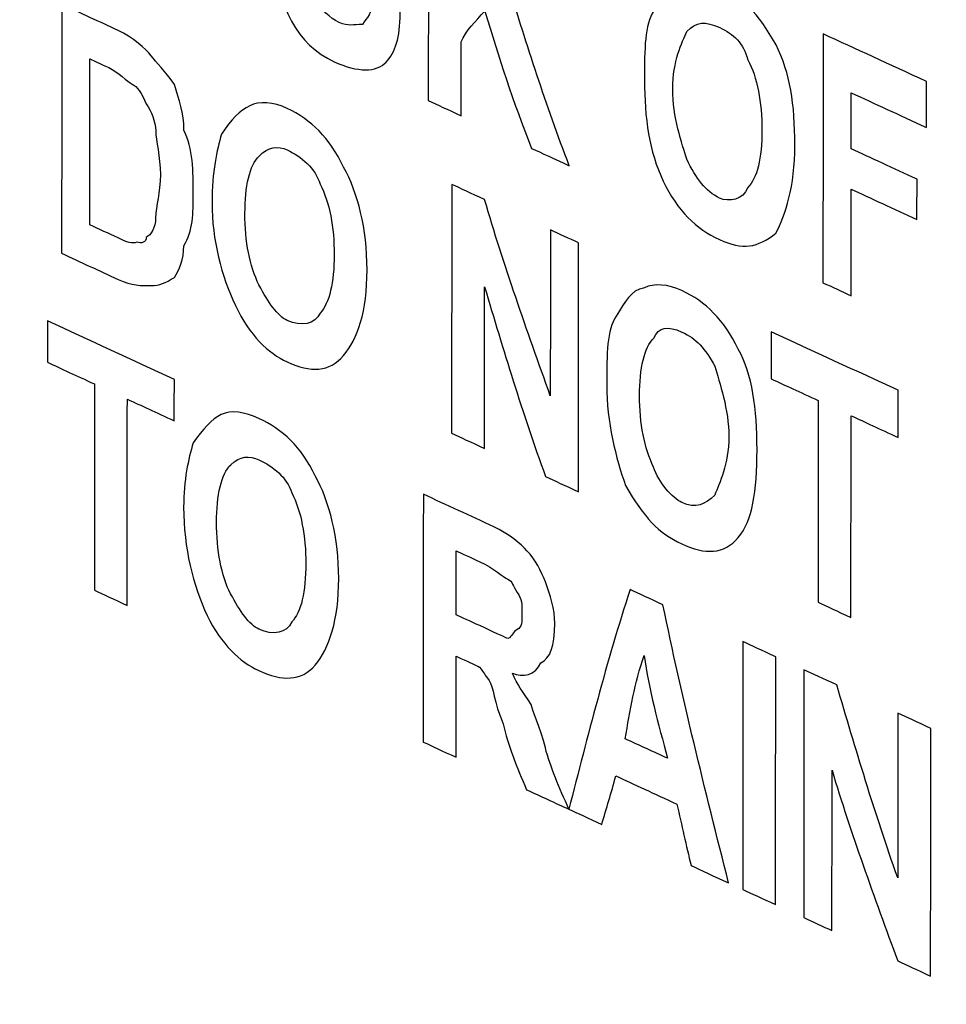
# Model space of a CAD drawing. Units: centimetres. Extents: x -67.5 to 29.7, y -21 to 21.
# Drawn here: x -56.5 to -56.1, y -2.5 to -2.1 of the extents above; entities that cross this region are included whole.
import ezdxf

# ---------------------------------------------------------------- set-up
doc = ezdxf.new("R2010")
doc.units = ezdxf.units.CM
doc.header["$MEASUREMENT"] = 0
doc.layers.add('layer 1', color=7, linetype='Continuous')

msp = doc.modelspace()

# ---------------------------------------------------------------- linework, layer by layer
at = {"layer": 'layer 1', "color": 250, "lineweight": 13}
msp.add_open_spline([(-47.26942, -4.41576), (-47.26942, -4.41576), (-67.46843, 4.9019), (-67.46843, 4.9019)], degree=3, dxfattribs=at)
at = {"layer": 'layer 1', "color": 250, "lineweight": 18}
msp.add_open_spline([(-67.50197, 0.09773), (-67.50197, 0.09773), (-47.30296, -9.21993), (-47.30296, -9.21993)], degree=3, dxfattribs=at)
at = {"layer": 'layer 1', "color": 250}
for points, knots in [([(-56.41096, -2.04483), (-56.40692, -2.04573), (-56.40288, -2.04615), (-56.39682, -2.0475), (-56.39682, -2.0475), (-56.39683, -2.06147), (-56.39077, -2.07198), (-56.38269, -2.0757), (-56.38269, -2.0757), (-56.37865, -2.07757), (-56.37663, -2.07657), (-56.37259, -2.07651), (-56.37259, -2.07651), (-56.37056, -2.07358), (-56.36854, -2.07211), (-56.36854, -2.06632), (-56.36854, -2.06632), (-56.36854, -2.0644), (-56.37056, -2.06154), (-56.37056, -2.05961), (-56.37056, -2.05961), (-56.37257, -2.05675), (-56.37257, -2.05675), (-56.37459, -2.05389), (-56.37459, -2.05389), (-56.37661, -2.05296), (-56.38065, -2.04917), (-56.38671, -2.04204), (-56.38671, -2.04204), (-56.39277, -2.03732), (-56.39681, -2.03352), (-56.40085, -2.02973), (-56.40085, -2.02973), (-56.40287, -2.02495), (-56.40489, -2.02209), (-56.40691, -2.0173), (-56.40691, -2.0173), (-56.40892, -2.0101), (-56.40892, -2.00625), (-56.40892, -2.00239), (-56.40892, -2.00239), (-56.40891, -1.99613), (-56.40891, -1.99035), (-56.40487, -1.98836), (-56.40487, -1.98836), (-56.40486, -1.98257), (-56.40082, -1.98251), (-56.39678, -1.98004), (-56.39678, -1.98004), (-56.39274, -1.97997), (-56.3887, -1.98184), (-56.38466, -1.9837), (-56.38466, -1.9837), (-56.37657, -1.98743), (-56.36849, -1.99308), (-56.36446, -2.00121), (-56.36446, -2.00121), (-56.36042, -2.00885), (-56.35841, -2.0175), (-56.35841, -2.02762), (-56.35841, -2.02762), (-56.36447, -2.02482), (-56.36851, -2.02296), (-56.37255, -2.02109), (-56.37255, -2.02109), (-56.37255, -2.01531), (-56.37255, -2.01097), (-56.37659, -2.00718), (-56.37659, -2.00718), (-56.37659, -2.00526), (-56.38062, -2.00146), (-56.38467, -1.9996), (-56.38467, -1.9996), (-56.38871, -1.99774), (-56.39073, -1.99873), (-56.39275, -1.99973), (-56.39275, -1.99973), (-56.39477, -2.00073), (-56.39679, -2.00172), (-56.39679, -2.00606), (-56.39679, -2.00606), (-56.3968, -2.00799), (-56.39478, -2.01084), (-56.39276, -2.0137), (-56.39276, -2.0137), (-56.39074, -2.01656), (-56.3867, -2.02035), (-56.38064, -2.027), (-56.38064, -2.027), (-56.37256, -2.03314), (-56.36852, -2.03693), (-56.36448, -2.04265), (-56.36448, -2.04265), (-56.36246, -2.04551), (-56.36045, -2.0503), (-56.35843, -2.05508), (-56.35843, -2.05508), (-56.35641, -2.06035), (-56.35641, -2.06613), (-56.35642, -2.07192), (-56.35642, -2.07192), (-56.35642, -2.08203), (-56.35845, -2.08881), (-56.36249, -2.09273), (-56.36249, -2.09273), (-56.36654, -2.09713), (-56.37462, -2.09726), (-56.38472, -2.0926), (-56.38472, -2.0926), (-56.40088, -2.08515), (-56.40896, -2.06937), (-56.41096, -2.04483)], [0, 0, 0, 0, 0.034483, 0.034483, 0.034483, 0.034483, 0.068966, 0.068966, 0.068966, 0.068966, 0.103448, 0.103448, 0.103448, 0.103448, 0.137931, 0.137931, 0.137931, 0.137931, 0.172414, 0.172414, 0.172414, 0.172414, 0.206897, 0.206897, 0.206897, 0.206897, 0.241379, 0.241379, 0.241379, 0.241379, 0.275862, 0.275862, 0.275862, 0.275862, 0.310345, 0.310345, 0.310345, 0.310345, 0.344828, 0.344828, 0.344828, 0.344828, 0.37931, 0.37931, 0.37931, 0.37931, 0.413793, 0.413793, 0.413793, 0.413793, 0.448276, 0.448276, 0.448276, 0.448276, 0.482759, 0.482759, 0.482759, 0.482759, 0.517241, 0.517241, 0.517241, 0.517241, 0.551724, 0.551724, 0.551724, 0.551724, 0.586207, 0.586207, 0.586207, 0.586207, 0.62069, 0.62069, 0.62069, 0.62069, 0.655172, 0.655172, 0.655172, 0.655172, 0.689655, 0.689655, 0.689655, 0.689655, 0.724138, 0.724138, 0.724138, 0.724138, 0.758621, 0.758621, 0.758621, 0.758621, 0.793103, 0.793103, 0.793103, 0.793103, 0.827586, 0.827586, 0.827586, 0.827586, 0.862069, 0.862069, 0.862069, 0.862069, 0.896552, 0.896552, 0.896552, 0.896552, 0.931034, 0.931034, 0.931034, 0.931034, 1, 1, 1, 1]), ([(-56.34431, -2.10931), (-56.34429, -2.07365), (-56.34427, -2.03799), (-56.34425, -2.00233), (-56.34425, -2.00233), (-56.34021, -2.0042), (-56.33617, -2.00606), (-56.33011, -2.00886), (-56.33011, -2.00886), (-56.33012, -2.02476), (-56.33013, -2.04066), (-56.33014, -2.05656), (-56.33014, -2.05656), (-56.32205, -2.04439), (-56.31396, -2.03221), (-56.30384, -2.02097), (-56.30384, -2.02097), (-56.29778, -2.02376), (-56.29172, -2.02656), (-56.28364, -2.03029), (-56.28364, -2.03029), (-56.29375, -2.0396), (-56.30184, -2.04985), (-56.30993, -2.05961), (-56.30993, -2.05961), (-56.30186, -2.08551), (-56.29379, -2.11092), (-56.28371, -2.13726), (-56.28371, -2.13726), (-56.28977, -2.13446), (-56.29583, -2.13167), (-56.29987, -2.12981), (-56.29987, -2.12981), (-56.30794, -2.1097), (-56.31399, -2.09052), (-56.32004, -2.07086), (-56.32004, -2.07086), (-56.32409, -2.07526), (-56.32813, -2.07918), (-56.33015, -2.08403), (-56.33015, -2.08403), (-56.33016, -2.09463), (-56.33017, -2.10523), (-56.33017, -2.11583), (-56.33017, -2.11583), (-56.33623, -2.11304), (-56.34027, -2.11117), (-56.34431, -2.10931)], [0, 0, 0, 0, 0.076923, 0.076923, 0.076923, 0.076923, 0.153846, 0.153846, 0.153846, 0.153846, 0.230769, 0.230769, 0.230769, 0.230769, 0.307692, 0.307692, 0.307692, 0.307692, 0.384615, 0.384615, 0.384615, 0.384615, 0.461538, 0.461538, 0.461538, 0.461538, 0.538462, 0.538462, 0.538462, 0.538462, 0.615385, 0.615385, 0.615385, 0.615385, 0.692308, 0.692308, 0.692308, 0.692308, 0.769231, 0.769231, 0.769231, 0.769231, 0.846154, 0.846154, 0.846154, 0.846154, 1, 1, 1, 1]), ([(-56.25135, -2.10061), (-56.25134, -2.08663), (-56.25134, -2.077), (-56.24729, -2.07067), (-56.24729, -2.07067), (-56.24527, -2.06389), (-56.24122, -2.05997), (-56.23516, -2.05891), (-56.23516, -2.05891), (-56.23112, -2.05644), (-56.22707, -2.05637), (-56.21899, -2.0601), (-56.21899, -2.0601), (-56.20889, -2.06476), (-56.20283, -2.07141), (-56.19476, -2.08526), (-56.19476, -2.08526), (-56.1887, -2.09769), (-56.18669, -2.11067), (-56.1867, -2.1285), (-56.1867, -2.1285), (-56.18671, -2.14632), (-56.19076, -2.15843), (-56.19481, -2.16621), (-56.19481, -2.16621), (-56.20289, -2.1726), (-56.20896, -2.17366), (-56.21906, -2.169), (-56.21906, -2.169), (-56.22916, -2.16434), (-56.23724, -2.15676), (-56.24329, -2.14385), (-56.24329, -2.14385), (-56.24935, -2.13142), (-56.25136, -2.11651), (-56.25135, -2.10061)], [0, 0, 0, 0, 0.1, 0.1, 0.1, 0.1, 0.2, 0.2, 0.2, 0.2, 0.3, 0.3, 0.3, 0.3, 0.4, 0.4, 0.4, 0.4, 0.5, 0.5, 0.5, 0.5, 0.6, 0.6, 0.6, 0.6, 0.7, 0.7, 0.7, 0.7, 0.8, 0.8, 0.8, 0.8, 1, 1, 1, 1]), ([(-56.50191, -2.06796), (-56.49383, -2.07168), (-56.48575, -2.07541), (-56.47767, -2.07914), (-56.47767, -2.07914), (-56.47161, -2.08193), (-56.46555, -2.08714), (-56.46353, -2.09), (-56.46353, -2.09), (-56.46151, -2.09286), (-56.45747, -2.09665), (-56.45343, -2.10237), (-56.45343, -2.10237), (-56.45142, -2.10908), (-56.4494, -2.11435), (-56.4494, -2.12206), (-56.4494, -2.12206), (-56.44537, -2.1297), (-56.44537, -2.13982), (-56.44538, -2.14946), (-56.44538, -2.14946), (-56.44538, -2.15765), (-56.44539, -2.16536), (-56.44943, -2.17169), (-56.44943, -2.17169), (-56.44944, -2.17747), (-56.45146, -2.18232), (-56.45348, -2.18525), (-56.45348, -2.18525), (-56.45753, -2.18772), (-56.45955, -2.18872), (-56.46359, -2.18878), (-56.46359, -2.18878), (-56.46763, -2.18884), (-56.47167, -2.18891), (-56.47773, -2.18611), (-56.47773, -2.18611), (-56.48581, -2.18239), (-56.4939, -2.17866), (-56.50198, -2.17493), (-56.50198, -2.17493), (-56.50196, -2.13927), (-56.50193, -2.10362), (-56.50191, -2.06796)], [0, 0, 0, 0, 0.083333, 0.083333, 0.083333, 0.083333, 0.166667, 0.166667, 0.166667, 0.166667, 0.25, 0.25, 0.25, 0.25, 0.333333, 0.333333, 0.333333, 0.333333, 0.416667, 0.416667, 0.416667, 0.416667, 0.5, 0.5, 0.5, 0.5, 0.583333, 0.583333, 0.583333, 0.583333, 0.666667, 0.666667, 0.666667, 0.666667, 0.75, 0.75, 0.75, 0.75, 0.833333, 0.833333, 0.833333, 0.833333, 1, 1, 1, 1]), ([(-56.23923, -2.10427), (-56.23923, -2.11632), (-56.2352, -2.12782), (-56.23318, -2.13453), (-56.23318, -2.13453), (-56.22915, -2.14266), (-56.22511, -2.14838), (-56.21905, -2.15117), (-56.21905, -2.15117), (-56.21501, -2.15304), (-56.20894, -2.15198), (-56.20692, -2.14664), (-56.20692, -2.14664), (-56.20288, -2.14273), (-56.20085, -2.13402), (-56.20084, -2.12197), (-56.20084, -2.12197), (-56.20084, -2.10993), (-56.20285, -2.09936), (-56.20689, -2.09171), (-56.20689, -2.09171), (-56.2089, -2.08452), (-56.21294, -2.08072), (-56.219, -2.07793), (-56.219, -2.07793), (-56.22506, -2.07513), (-56.22911, -2.0752), (-56.23315, -2.0796), (-56.23315, -2.0796), (-56.23517, -2.08445), (-56.23922, -2.09222), (-56.23923, -2.10427)], [0, 0, 0, 0, 0.111111, 0.111111, 0.111111, 0.111111, 0.222222, 0.222222, 0.222222, 0.222222, 0.333333, 0.333333, 0.333333, 0.333333, 0.444444, 0.444444, 0.444444, 0.444444, 0.555556, 0.555556, 0.555556, 0.555556, 0.666667, 0.666667, 0.666667, 0.666667, 0.777778, 0.777778, 0.777778, 0.777778, 1, 1, 1, 1]), ([(-56.17461, -2.18757), (-56.17459, -2.15191), (-56.17457, -2.11626), (-56.17455, -2.0806), (-56.17455, -2.0806), (-56.1604, -2.08712), (-56.14626, -2.09364), (-56.1301, -2.1011), (-56.1301, -2.1011), (-56.1301, -2.10784), (-56.13011, -2.11459), (-56.13011, -2.12085), (-56.13011, -2.12085), (-56.14223, -2.11526), (-56.15234, -2.1106), (-56.16244, -2.10595), (-56.16244, -2.10595), (-56.16244, -2.11414), (-56.16245, -2.12233), (-56.16245, -2.13004), (-56.16245, -2.13004), (-56.15437, -2.13377), (-56.14427, -2.13842), (-56.13417, -2.14308), (-56.13417, -2.14308), (-56.13417, -2.14886), (-56.13417, -2.15465), (-56.13418, -2.16043), (-56.13418, -2.16043), (-56.14428, -2.15577), (-56.15438, -2.15111), (-56.16246, -2.14739), (-56.16246, -2.14739), (-56.16247, -2.1628), (-56.16248, -2.17822), (-56.16249, -2.19316), (-56.16249, -2.19316), (-56.16653, -2.1913), (-56.17057, -2.18944), (-56.17461, -2.18757)], [0, 0, 0, 0, 0.090909, 0.090909, 0.090909, 0.090909, 0.181818, 0.181818, 0.181818, 0.181818, 0.272727, 0.272727, 0.272727, 0.272727, 0.363636, 0.363636, 0.363636, 0.363636, 0.454545, 0.454545, 0.454545, 0.454545, 0.545455, 0.545455, 0.545455, 0.545455, 0.636364, 0.636364, 0.636364, 0.636364, 0.727273, 0.727273, 0.727273, 0.727273, 0.818182, 0.818182, 0.818182, 0.818182, 1, 1, 1, 1]), ([(-56.4898, -2.09138), (-56.48982, -2.11547), (-56.48983, -2.13908), (-56.48984, -2.16269), (-56.48984, -2.16269), (-56.4858, -2.16456), (-56.48176, -2.16642), (-56.47772, -2.16828), (-56.47772, -2.16828), (-56.47368, -2.17015), (-56.47166, -2.17108), (-56.46964, -2.17008), (-56.46964, -2.17008), (-56.46762, -2.17102), (-56.4656, -2.17002), (-56.4656, -2.16809), (-56.4656, -2.16809), (-56.46358, -2.1671), (-56.46155, -2.16369), (-56.46155, -2.15984), (-56.46155, -2.15984), (-56.46155, -2.15405), (-56.45952, -2.1492), (-56.45952, -2.14101), (-56.45952, -2.14101), (-56.45951, -2.1333), (-56.46153, -2.12659), (-56.46153, -2.12225), (-56.46153, -2.12225), (-56.46153, -2.11839), (-56.46355, -2.11361), (-56.46556, -2.11075), (-56.46556, -2.11075), (-56.46758, -2.10596), (-56.4696, -2.1031), (-56.47162, -2.10217), (-56.47162, -2.10217), (-56.47364, -2.10124), (-56.47768, -2.09697), (-56.48172, -2.0951), (-56.48172, -2.0951), (-56.48576, -2.09324), (-56.48778, -2.09231), (-56.4898, -2.09138)], [0, 0, 0, 0, 0.083333, 0.083333, 0.083333, 0.083333, 0.166667, 0.166667, 0.166667, 0.166667, 0.25, 0.25, 0.25, 0.25, 0.333333, 0.333333, 0.333333, 0.333333, 0.416667, 0.416667, 0.416667, 0.416667, 0.5, 0.5, 0.5, 0.5, 0.583333, 0.583333, 0.583333, 0.583333, 0.666667, 0.666667, 0.666667, 0.666667, 0.75, 0.75, 0.75, 0.75, 0.833333, 0.833333, 0.833333, 0.833333, 1, 1, 1, 1]), ([(-56.4373, -2.15319), (-56.43729, -2.13969), (-56.43526, -2.13051), (-56.43324, -2.12373), (-56.43324, -2.12373), (-56.42919, -2.1174), (-56.42515, -2.11348), (-56.42111, -2.11149), (-56.42111, -2.11149), (-56.41706, -2.1095), (-56.411, -2.10988), (-56.40494, -2.11268), (-56.40494, -2.11268), (-56.39484, -2.11734), (-56.38676, -2.1254), (-56.38071, -2.13783), (-56.38071, -2.13783), (-56.37465, -2.14882), (-56.37062, -2.16418), (-56.37063, -2.18201), (-56.37063, -2.18201), (-56.37064, -2.19983), (-56.37469, -2.21195), (-56.38075, -2.21879), (-56.38075, -2.21879), (-56.38682, -2.22611), (-56.3949, -2.22624), (-56.40501, -2.22158), (-56.40501, -2.22158), (-56.41309, -2.21785), (-56.42117, -2.21027), (-56.42722, -2.19736), (-56.42722, -2.19736), (-56.43327, -2.18493), (-56.43731, -2.16909), (-56.4373, -2.15319)], [0, 0, 0, 0, 0.1, 0.1, 0.1, 0.1, 0.2, 0.2, 0.2, 0.2, 0.3, 0.3, 0.3, 0.3, 0.4, 0.4, 0.4, 0.4, 0.5, 0.5, 0.5, 0.5, 0.6, 0.6, 0.6, 0.6, 0.7, 0.7, 0.7, 0.7, 0.8, 0.8, 0.8, 0.8, 1, 1, 1, 1]), ([(-56.42315, -2.15778), (-56.42316, -2.16983), (-56.42115, -2.1804), (-56.41711, -2.18852), (-56.41711, -2.18852), (-56.41307, -2.19617), (-56.40904, -2.20189), (-56.40499, -2.20375), (-56.40499, -2.20375), (-56.39893, -2.20655), (-56.39287, -2.20549), (-56.39085, -2.20064), (-56.39085, -2.20064), (-56.3868, -2.19624), (-56.38478, -2.18753), (-56.38477, -2.17548), (-56.38477, -2.17548), (-56.38476, -2.16392), (-56.38678, -2.15287), (-56.39081, -2.14522), (-56.39081, -2.14522), (-56.39283, -2.13851), (-56.39889, -2.1333), (-56.40495, -2.13051), (-56.40495, -2.13051), (-56.40899, -2.12864), (-56.41303, -2.12919), (-56.41708, -2.13311), (-56.41708, -2.13311), (-56.42112, -2.13703), (-56.42315, -2.14622), (-56.42315, -2.15778)], [0, 0, 0, 0, 0.111111, 0.111111, 0.111111, 0.111111, 0.222222, 0.222222, 0.222222, 0.222222, 0.333333, 0.333333, 0.333333, 0.333333, 0.444444, 0.444444, 0.444444, 0.444444, 0.555556, 0.555556, 0.555556, 0.555556, 0.666667, 0.666667, 0.666667, 0.666667, 0.777778, 0.777778, 0.777778, 0.777778, 1, 1, 1, 1]), ([(-56.3343, -2.25226), (-56.33427, -2.21661), (-56.33425, -2.18095), (-56.33423, -2.14529), (-56.33423, -2.14529), (-56.33019, -2.14715), (-56.32615, -2.14902), (-56.32009, -2.15181), (-56.32009, -2.15181), (-56.31202, -2.17963), (-56.30194, -2.2079), (-56.29185, -2.23617), (-56.29185, -2.23617), (-56.29183, -2.21256), (-56.29182, -2.18895), (-56.29181, -2.16485), (-56.29181, -2.16485), (-56.28777, -2.16672), (-56.28372, -2.16858), (-56.27968, -2.17044), (-56.27968, -2.17044), (-56.27971, -2.2061), (-56.27973, -2.24176), (-56.27975, -2.27742), (-56.27975, -2.27742), (-56.28581, -2.27462), (-56.28985, -2.27276), (-56.29389, -2.2709), (-56.29389, -2.2709), (-56.30398, -2.24311), (-56.31204, -2.21625), (-56.32011, -2.1894), (-56.32011, -2.1894), (-56.32013, -2.21253), (-56.32014, -2.23566), (-56.32015, -2.25879), (-56.32015, -2.25879), (-56.32621, -2.25599), (-56.33025, -2.25413), (-56.3343, -2.25226)], [0, 0, 0, 0, 0.090909, 0.090909, 0.090909, 0.090909, 0.181818, 0.181818, 0.181818, 0.181818, 0.272727, 0.272727, 0.272727, 0.272727, 0.363636, 0.363636, 0.363636, 0.363636, 0.454545, 0.454545, 0.454545, 0.454545, 0.545455, 0.545455, 0.545455, 0.545455, 0.636364, 0.636364, 0.636364, 0.636364, 0.727273, 0.727273, 0.727273, 0.727273, 0.818182, 0.818182, 0.818182, 0.818182, 1, 1, 1, 1]), ([(-56.2676, -2.23145), (-56.26759, -2.21796), (-56.26758, -2.20784), (-56.26354, -2.20199), (-56.26354, -2.20199), (-56.25949, -2.19566), (-56.25747, -2.19081), (-56.2514, -2.18975), (-56.2514, -2.18975), (-56.24736, -2.18776), (-56.2413, -2.18815), (-56.23524, -2.19094), (-56.23524, -2.19094), (-56.22514, -2.1956), (-56.21706, -2.20366), (-56.211, -2.2161), (-56.211, -2.2161), (-56.20495, -2.22708), (-56.20294, -2.24151), (-56.20295, -2.25934), (-56.20295, -2.25934), (-56.20296, -2.27716), (-56.20499, -2.29021), (-56.21105, -2.29705), (-56.21105, -2.29705), (-56.21712, -2.30437), (-56.2252, -2.3045), (-56.2353, -2.29984), (-56.2353, -2.29984), (-56.24541, -2.29518), (-56.25146, -2.28853), (-56.25954, -2.27469), (-56.25954, -2.27469), (-56.26357, -2.26319), (-56.26761, -2.24735), (-56.2676, -2.23145)], [0, 0, 0, 0, 0.1, 0.1, 0.1, 0.1, 0.2, 0.2, 0.2, 0.2, 0.3, 0.3, 0.3, 0.3, 0.4, 0.4, 0.4, 0.4, 0.5, 0.5, 0.5, 0.5, 0.6, 0.6, 0.6, 0.6, 0.7, 0.7, 0.7, 0.7, 0.8, 0.8, 0.8, 0.8, 1, 1, 1, 1]), ([(-56.48791, -2.31975), (-56.4879, -2.29036), (-56.48788, -2.26096), (-56.48786, -2.23109), (-56.48786, -2.23109), (-56.49595, -2.22736), (-56.50201, -2.22457), (-56.50807, -2.22177), (-56.50807, -2.22177), (-56.50806, -2.21599), (-56.50806, -2.21021), (-56.50806, -2.20394), (-56.50806, -2.20394), (-56.48987, -2.21233), (-56.47169, -2.22071), (-56.45351, -2.2291), (-56.45351, -2.2291), (-56.45351, -2.23536), (-56.45352, -2.24114), (-56.45352, -2.24693), (-56.45352, -2.24693), (-56.4616, -2.2432), (-56.46766, -2.2404), (-56.47372, -2.23761), (-56.47372, -2.23761), (-56.47374, -2.26749), (-56.47376, -2.29688), (-56.47377, -2.32627), (-56.47377, -2.32627), (-56.47983, -2.32348), (-56.48387, -2.32162), (-56.48791, -2.31975)], [0, 0, 0, 0, 0.111111, 0.111111, 0.111111, 0.111111, 0.222222, 0.222222, 0.222222, 0.222222, 0.333333, 0.333333, 0.333333, 0.333333, 0.444444, 0.444444, 0.444444, 0.444444, 0.555556, 0.555556, 0.555556, 0.555556, 0.666667, 0.666667, 0.666667, 0.666667, 0.777778, 0.777778, 0.777778, 0.777778, 1, 1, 1, 1]), ([(-56.25345, -2.23604), (-56.25346, -2.24809), (-56.25145, -2.25866), (-56.24741, -2.26679), (-56.24741, -2.26679), (-56.24539, -2.2735), (-56.23933, -2.28015), (-56.23529, -2.28201), (-56.23529, -2.28201), (-56.22923, -2.28481), (-56.22519, -2.28282), (-56.22115, -2.2789), (-56.22115, -2.2789), (-56.21912, -2.27357), (-56.21507, -2.26579), (-56.21507, -2.25375), (-56.21507, -2.25375), (-56.21506, -2.24218), (-56.21909, -2.2302), (-56.22111, -2.22348), (-56.22111, -2.22348), (-56.22515, -2.21584), (-56.22919, -2.21157), (-56.23525, -2.20877), (-56.23525, -2.20877), (-56.24131, -2.20598), (-56.24535, -2.20652), (-56.24738, -2.21137), (-56.24738, -2.21137), (-56.25142, -2.21529), (-56.25345, -2.22448), (-56.25345, -2.23604)], [0, 0, 0, 0, 0.111111, 0.111111, 0.111111, 0.111111, 0.222222, 0.222222, 0.222222, 0.222222, 0.333333, 0.333333, 0.333333, 0.333333, 0.444444, 0.444444, 0.444444, 0.444444, 0.555556, 0.555556, 0.555556, 0.555556, 0.666667, 0.666667, 0.666667, 0.666667, 0.777778, 0.777778, 0.777778, 0.777778, 1, 1, 1, 1]), ([(-56.17672, -2.32493), (-56.1767, -2.29602), (-56.17668, -2.26711), (-56.17666, -2.2382), (-56.17666, -2.2382), (-56.18474, -2.23447), (-56.1908, -2.23168), (-56.19687, -2.22888), (-56.19687, -2.22888), (-56.19686, -2.22214), (-56.19686, -2.21539), (-56.19685, -2.20864), (-56.19685, -2.20864), (-56.17867, -2.21703), (-56.16049, -2.22541), (-56.14231, -2.2338), (-56.14231, -2.2338), (-56.14231, -2.24055), (-56.14231, -2.24729), (-56.14232, -2.25404), (-56.14232, -2.25404), (-56.1504, -2.25031), (-56.15646, -2.24752), (-56.16252, -2.24472), (-56.16252, -2.24472), (-56.16254, -2.27363), (-56.16256, -2.30254), (-56.16257, -2.33146), (-56.16257, -2.33146), (-56.16863, -2.32866), (-56.17267, -2.3268), (-56.17672, -2.32493)], [0, 0, 0, 0, 0.111111, 0.111111, 0.111111, 0.111111, 0.222222, 0.222222, 0.222222, 0.222222, 0.333333, 0.333333, 0.333333, 0.333333, 0.444444, 0.444444, 0.444444, 0.444444, 0.555556, 0.555556, 0.555556, 0.555556, 0.666667, 0.666667, 0.666667, 0.666667, 0.777778, 0.777778, 0.777778, 0.777778, 1, 1, 1, 1]), ([(-56.4495, -2.28397), (-56.44949, -2.2724), (-56.44747, -2.26321), (-56.44544, -2.25644), (-56.44544, -2.25644), (-56.4414, -2.25059), (-56.43735, -2.24619), (-56.43331, -2.2442), (-56.43331, -2.2442), (-56.42927, -2.2422), (-56.42321, -2.24307), (-56.41714, -2.24587), (-56.41714, -2.24587), (-56.40704, -2.25053), (-56.39896, -2.25811), (-56.39291, -2.27054), (-56.39291, -2.27054), (-56.38685, -2.28153), (-56.38282, -2.29736), (-56.38283, -2.31471), (-56.38283, -2.31471), (-56.38284, -2.33254), (-56.38689, -2.34465), (-56.39296, -2.35198), (-56.39296, -2.35198), (-56.39902, -2.35882), (-56.40711, -2.35895), (-56.41721, -2.35429), (-56.41721, -2.35429), (-56.42529, -2.35056), (-56.43337, -2.34298), (-56.43942, -2.33055), (-56.43942, -2.33055), (-56.44548, -2.31763), (-56.44951, -2.3018), (-56.4495, -2.28397)], [0, 0, 0, 0, 0.1, 0.1, 0.1, 0.1, 0.2, 0.2, 0.2, 0.2, 0.3, 0.3, 0.3, 0.3, 0.4, 0.4, 0.4, 0.4, 0.5, 0.5, 0.5, 0.5, 0.6, 0.6, 0.6, 0.6, 0.7, 0.7, 0.7, 0.7, 0.8, 0.8, 0.8, 0.8, 1, 1, 1, 1]), ([(-56.43536, -2.29049), (-56.43537, -2.30253), (-56.43335, -2.31359), (-56.42931, -2.32123), (-56.42931, -2.32123), (-56.42528, -2.32888), (-56.42124, -2.3346), (-56.4172, -2.33646), (-56.4172, -2.33646), (-56.41114, -2.33925), (-56.40507, -2.33819), (-56.40305, -2.33334), (-56.40305, -2.33334), (-56.39901, -2.32942), (-56.39698, -2.32024), (-56.39697, -2.30819), (-56.39697, -2.30819), (-56.39697, -2.29663), (-56.39898, -2.28557), (-56.40302, -2.27793), (-56.40302, -2.27793), (-56.40504, -2.27121), (-56.41109, -2.26649), (-56.41716, -2.2637), (-56.41716, -2.2637), (-56.4212, -2.26183), (-56.42524, -2.2619), (-56.42928, -2.26582), (-56.42928, -2.26582), (-56.43333, -2.26974), (-56.43535, -2.27892), (-56.43536, -2.29049)], [0, 0, 0, 0, 0.111111, 0.111111, 0.111111, 0.111111, 0.222222, 0.222222, 0.222222, 0.222222, 0.333333, 0.333333, 0.333333, 0.333333, 0.444444, 0.444444, 0.444444, 0.444444, 0.555556, 0.555556, 0.555556, 0.555556, 0.666667, 0.666667, 0.666667, 0.666667, 0.777778, 0.777778, 0.777778, 0.777778, 1, 1, 1, 1]), ([(-56.3465, -2.38497), (-56.34648, -2.34979), (-56.34646, -2.31413), (-56.34644, -2.27848), (-56.34644, -2.27848), (-56.33633, -2.28313), (-56.32623, -2.28779), (-56.31613, -2.29245), (-56.31613, -2.29245), (-56.31007, -2.29525), (-56.30401, -2.29997), (-56.30199, -2.30283), (-56.30199, -2.30283), (-56.29795, -2.30662), (-56.29594, -2.31141), (-56.29392, -2.31619), (-56.29392, -2.31619), (-56.2919, -2.32146), (-56.28988, -2.32817), (-56.28989, -2.33396), (-56.28989, -2.33396), (-56.28989, -2.34408), (-56.29192, -2.34893), (-56.29596, -2.35092), (-56.29596, -2.35092), (-56.29798, -2.35625), (-56.30405, -2.35731), (-56.30809, -2.35545), (-56.30809, -2.35545), (-56.30607, -2.36023), (-56.30405, -2.36309), (-56.30001, -2.36881), (-56.30001, -2.36881), (-56.30001, -2.37074), (-56.29598, -2.37887), (-56.29396, -2.38751), (-56.29396, -2.38751), (-56.29194, -2.39567), (-56.28791, -2.40476), (-56.28387, -2.41385), (-56.28387, -2.41385), (-56.28993, -2.41106), (-56.29599, -2.40826), (-56.30205, -2.40547), (-56.30205, -2.40547), (-56.30609, -2.39589), (-56.31013, -2.38632), (-56.31214, -2.3772), (-56.31214, -2.3772), (-56.31618, -2.36762), (-56.31617, -2.36136), (-56.31819, -2.3585), (-56.31819, -2.3585), (-56.32021, -2.35564), (-56.32021, -2.35564), (-56.32223, -2.35278), (-56.32223, -2.35278), (-56.32425, -2.35185), (-56.32627, -2.35092), (-56.33031, -2.34905), (-56.33031, -2.34905), (-56.33233, -2.34812), (-56.33233, -2.34812), (-56.33233, -2.34812), (-56.33233, -2.34812), (-56.33234, -2.36258), (-56.33235, -2.37703), (-56.33236, -2.39149), (-56.33236, -2.39149), (-56.33842, -2.3887), (-56.34246, -2.38683), (-56.3465, -2.38497)], [0, 0, 0, 0, 0.052632, 0.052632, 0.052632, 0.052632, 0.105263, 0.105263, 0.105263, 0.105263, 0.157895, 0.157895, 0.157895, 0.157895, 0.210526, 0.210526, 0.210526, 0.210526, 0.263158, 0.263158, 0.263158, 0.263158, 0.315789, 0.315789, 0.315789, 0.315789, 0.368421, 0.368421, 0.368421, 0.368421, 0.421053, 0.421053, 0.421053, 0.421053, 0.473684, 0.473684, 0.473684, 0.473684, 0.526316, 0.526316, 0.526316, 0.526316, 0.578947, 0.578947, 0.578947, 0.578947, 0.631579, 0.631579, 0.631579, 0.631579, 0.684211, 0.684211, 0.684211, 0.684211, 0.736842, 0.736842, 0.736842, 0.736842, 0.789474, 0.789474, 0.789474, 0.789474, 0.842105, 0.842105, 0.842105, 0.842105, 0.894737, 0.894737, 0.894737, 0.894737, 1, 1, 1, 1]), ([(-56.33232, -2.33029), (-56.3303, -2.33123), (-56.32626, -2.33309), (-56.32222, -2.33495), (-56.32222, -2.33495), (-56.31616, -2.33775), (-56.31212, -2.33961), (-56.3101, -2.34054), (-56.3101, -2.34054), (-56.30808, -2.33955), (-56.30808, -2.33762), (-56.30605, -2.33662), (-56.30605, -2.33662), (-56.30403, -2.33563), (-56.30403, -2.3337), (-56.30403, -2.32936), (-56.30403, -2.32936), (-56.30403, -2.32551), (-56.30403, -2.32358), (-56.30605, -2.32072), (-56.30605, -2.32072), (-56.30806, -2.31786), (-56.30806, -2.31593), (-56.31008, -2.315), (-56.31008, -2.315), (-56.3121, -2.31407), (-56.31614, -2.31028), (-56.3222, -2.30749), (-56.3222, -2.30749), (-56.32624, -2.30562), (-56.33028, -2.30376), (-56.3323, -2.30283), (-56.3323, -2.30283), (-56.33231, -2.31198), (-56.33232, -2.32114), (-56.33232, -2.33029)], [0, 0, 0, 0, 0.1, 0.1, 0.1, 0.1, 0.2, 0.2, 0.2, 0.2, 0.3, 0.3, 0.3, 0.3, 0.4, 0.4, 0.4, 0.4, 0.5, 0.5, 0.5, 0.5, 0.6, 0.6, 0.6, 0.6, 0.7, 0.7, 0.7, 0.7, 0.8, 0.8, 0.8, 0.8, 1, 1, 1, 1]), ([(-56.21518, -2.44553), (-56.22124, -2.44273), (-56.2273, -2.43994), (-56.23134, -2.43807), (-56.23134, -2.43807), (-56.23336, -2.42943), (-56.23538, -2.42079), (-56.23739, -2.41167), (-56.23739, -2.41167), (-56.24749, -2.40701), (-56.25557, -2.40328), (-56.26365, -2.39956), (-56.26365, -2.39956), (-56.26568, -2.40682), (-56.2677, -2.41359), (-56.26973, -2.42037), (-56.26973, -2.42037), (-56.27579, -2.41758), (-56.27983, -2.41571), (-56.28387, -2.41385), (-56.28387, -2.41385), (-56.27577, -2.3824), (-56.26767, -2.35047), (-56.25754, -2.31947), (-56.25754, -2.31947), (-56.2535, -2.32133), (-56.24946, -2.3232), (-56.2434, -2.32599), (-56.2434, -2.32599), (-56.23534, -2.36538), (-56.22526, -2.40569), (-56.21518, -2.44553)], [0, 0, 0, 0, 0.111111, 0.111111, 0.111111, 0.111111, 0.222222, 0.222222, 0.222222, 0.222222, 0.333333, 0.333333, 0.333333, 0.333333, 0.444444, 0.444444, 0.444444, 0.444444, 0.555556, 0.555556, 0.555556, 0.555556, 0.666667, 0.666667, 0.666667, 0.666667, 0.777778, 0.777778, 0.777778, 0.777778, 1, 1, 1, 1]), ([(-56.20906, -2.34183), (-56.20502, -2.34369), (-56.20098, -2.34556), (-56.19492, -2.34835), (-56.19492, -2.34835), (-56.19494, -2.38401), (-56.19496, -2.41967), (-56.19498, -2.45484), (-56.19498, -2.45484), (-56.20104, -2.45205), (-56.20508, -2.45019), (-56.20912, -2.44832), (-56.20912, -2.44832), (-56.2091, -2.41315), (-56.20908, -2.37749), (-56.20906, -2.34183)], [0, 0, 0, 0, 0.2, 0.2, 0.2, 0.2, 0.4, 0.4, 0.4, 0.4, 0.6, 0.6, 0.6, 0.6, 1, 1, 1, 1]), ([(-56.24142, -2.39198), (-56.24545, -2.3771), (-56.24949, -2.36223), (-56.2515, -2.3478), (-56.2515, -2.3478), (-56.25555, -2.35943), (-56.25758, -2.37151), (-56.2596, -2.38359), (-56.2596, -2.38359), (-56.25354, -2.38639), (-56.24748, -2.38918), (-56.24142, -2.39198)], [0, 0, 0, 0, 0.25, 0.25, 0.25, 0.25, 0.5, 0.5, 0.5, 0.5, 1, 1, 1, 1]), ([(-56.18286, -2.46043), (-56.18284, -2.42526), (-56.18282, -2.3896), (-56.1828, -2.35394), (-56.1828, -2.35394), (-56.17875, -2.35581), (-56.17471, -2.35767), (-56.16865, -2.36046), (-56.16865, -2.36046), (-56.16059, -2.3878), (-56.15252, -2.41514), (-56.14243, -2.44341), (-56.14243, -2.44341), (-56.14242, -2.4198), (-56.1424, -2.39619), (-56.14239, -2.37258), (-56.14239, -2.37258), (-56.13835, -2.37444), (-56.13431, -2.3763), (-56.12825, -2.3791), (-56.12825, -2.3791), (-56.12827, -2.41475), (-56.12829, -2.45041), (-56.12831, -2.48559), (-56.12831, -2.48559), (-56.13437, -2.48279), (-56.13841, -2.48093), (-56.14245, -2.47907), (-56.14245, -2.47907), (-56.15254, -2.45176), (-56.16263, -2.42397), (-56.1707, -2.39712), (-56.1707, -2.39712), (-56.17071, -2.42025), (-56.17072, -2.44338), (-56.17074, -2.46602), (-56.17074, -2.46602), (-56.17478, -2.46416), (-56.17882, -2.4623), (-56.18286, -2.46043)], [0, 0, 0, 0, 0.090909, 0.090909, 0.090909, 0.090909, 0.181818, 0.181818, 0.181818, 0.181818, 0.272727, 0.272727, 0.272727, 0.272727, 0.363636, 0.363636, 0.363636, 0.363636, 0.454545, 0.454545, 0.454545, 0.454545, 0.545455, 0.545455, 0.545455, 0.545455, 0.636364, 0.636364, 0.636364, 0.636364, 0.727273, 0.727273, 0.727273, 0.727273, 0.818182, 0.818182, 0.818182, 0.818182, 1, 1, 1, 1])]:
    msp.add_open_spline(points, degree=3, knots=knots, dxfattribs=at)

doc.saveas('drawing.dxf')
